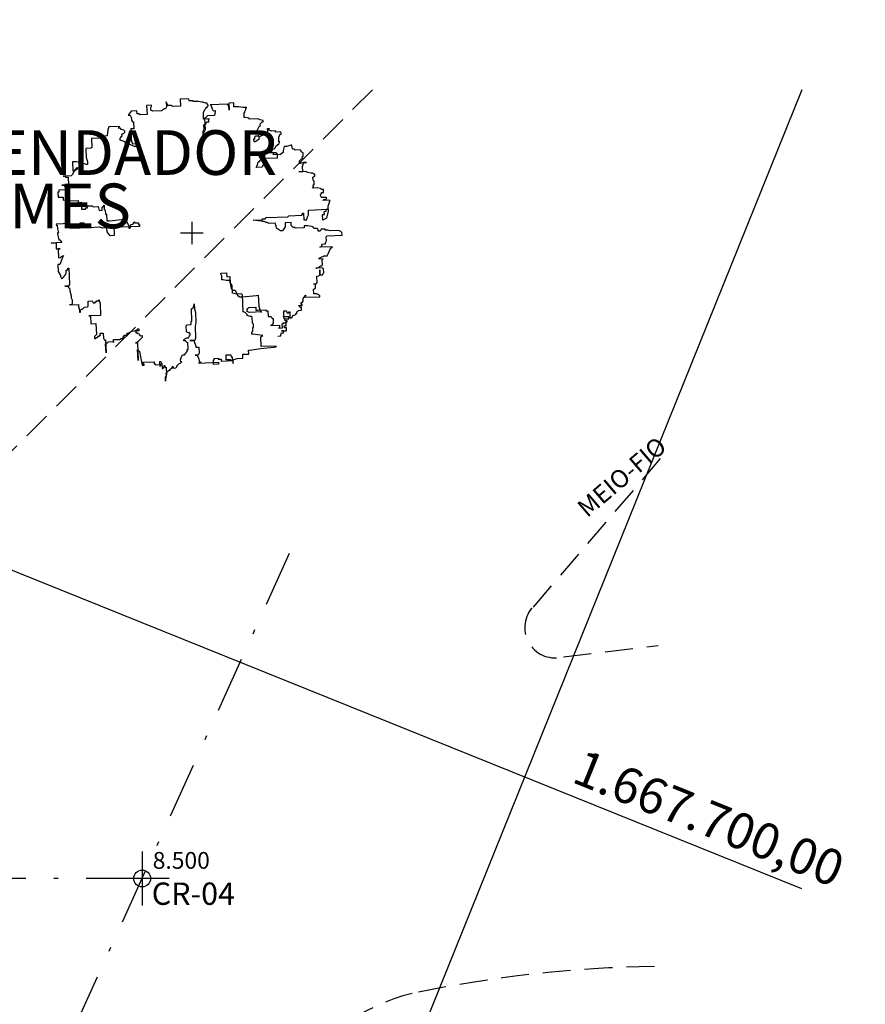
# Model space of a CAD drawing. Extents: x -786481 to -2282, y -1481234 to 368.
# Drawn here: x -786190 to -786171, y -1481205 to -1481183 of the extents above; entities that cross this region are included whole.
import ezdxf

# ---------------------------------------------------------------- set-up
doc = ezdxf.new("R2010")
doc.units = 0
doc.header["$LTSCALE"] = 2.5
doc.header["$MEASUREMENT"] = 0
doc.linetypes.add('DASHDOT', pattern=[1, 0.5, -0.25, 0, -0.25])
doc.linetypes.add('HIDDEN', pattern=[0.375, 0.25, -0.125])
doc.layers.get('0').update_dxf_attribs({"linetype": 'CONTINUOUS'})
doc.layers.get('DEFPOINTS').update_dxf_attribs({"linetype": 'CONTINUOUS'})
for name, color, linetype in [('COTA', 8, 'CONTINUOUS'), ('TOP-ARV_TRONCO', 7, 'CONTINUOUS'), ('TOP-CADASTROS', 7, 'CONTINUOUS'), ('TOP-COTAS', 8, 'CONTINUOUS'), ('TOP-EIXO_PROJETADO', 1, 'DASHDOT'), ('TOP-ESTAQUEAMENTO', 7, 'CONTINUOUS'), ('TOP-MALHA', 8, 'CONTINUOUS'), ('TOP-NÍVEL_ESTACAS', 160, 'CONTINUOUS'), ('TOP-PISTAS', 7, 'HIDDEN'), ('TOP-VEGETAÇÃO_EXTERNA', 7, 'CONTINUOUS')]:
    doc.layers.add(name, color=color, linetype=linetype)
doc.styles.add('REGUA60', font='SIMPLEX.SHX')
doc.styles.add('ROMANS', font='ROMANS.SHX', dxfattribs={"height": 0.0013})
doc.styles.add('SANSSERIF', font='sanss___.TTF', dxfattribs={"height": 0.3})
doc.styles.add('SANSSERIFBOLD', font='sanssb__.TTF', dxfattribs={"height": 1})
doc.styles.add('SANSSERIFITALIC', font='sansso__.TTF', dxfattribs={"height": 0.5})
doc.styles.add('SWIS', font='swisscbo.TTF', dxfattribs={"height": 1})
doc.dimstyles.new('COTAS', dxfattribs={"dimtxt": 1, "dimasz": 0.3, "dimexe": 0.0018, "dimexo": 0.000625, "dimgap": 0.0015, "dimtad": 1, "dimzin": 0, "dimtxsty": 'SANSSERIFITALIC', "dimblk1": 'ARCHTICK', "dimblk2": 'ARCHTICK', "dimsah": 1, "dimcen": 0.0009, "dimdle": 0.0015, "dimclrd": 8, "dimclre": 8, "dimclrt": 8, "dimaunit": 1, "dimazin": 3, "dimtfac": 1, "dimtdec": 4, "dimtix": 1, "dimtofl": 0, "dimtmove": 0, "dimatfit": 3, "dimtolj": 1, "dimtzin": 0})

# ---------------------------------------------------------------- blocks, each defined once
blk = doc.blocks.new('ARVNAT')
at = {"color": 3}
blk.add_lwpolyline([(-0.7945, -0.6092), (-0.7945, -0.6311), (-0.7867, -0.6311), (-0.7721, -0.6388), (-0.7721, -0.6537), (-0.7575, -0.6537), (-0.7575, -0.6388), (-0.7575, -0.6756), (-0.7351, -0.6756), (-0.7351, -0.6607), (-0.7205, -0.6607), (-0.7205, -0.6756), (-0.6835, -0.6756), (-0.6835, -0.6678), (-0.6689, -0.6678), (-0.6689, -0.6975), (-0.6543, -0.6975), (-0.6543, -0.6607), (-0.6095, -0.6607), (-0.6095, -0.6827), (-0.6251, -0.6827), (-0.6251, -0.6975), (-0.6173, -0.6975), (-0.6173, -0.7053), (-0.6621, -0.7053), (-0.6621, -0.7201), (-0.6465, -0.7272), (-0.6397, -0.7491), (-0.6319, -0.7491), (-0.6319, -0.7569), (-0.6251, -0.7569), (-0.6173, -0.7639), (-0.6095, -0.7717), (-0.6095, -0.7936), (-0.5881, -0.7936), (-0.5881, -0.7866), (-0.5803, -0.7788), (-0.5735, -0.7717), (-0.5735, -0.8007), (-0.5657, -0.8007), (-0.5657, -0.7936), (-0.5511, -0.7936), (-0.5511, -0.8007), (-0.5433, -0.8085), (-0.5209, -0.8085), (-0.5141, -0.8155), (-0.4995, -0.8304), (-0.5141, -0.8233), (-0.5141, -0.9336), (-0.5063, -0.9336), (-0.4995, -0.9265), (-0.4917, -0.9116), (-0.4917, -0.8897), (-0.4547, -0.8897), (-0.4547, -0.8968), (-0.4479, -0.9046), (-0.4177, -0.9046), (-0.4177, -0.8897), (-0.4177, -0.9116), (-0.4109, -0.9187), (-0.3593, -0.9187), (-0.3593, -0.9336), (-0.3515, -0.9413), (-0.3145, -0.9413), (-0.3515, -0.9413), (-0.3515, -0.9632), (-0.3447, -0.9632), (-0.3369, -0.9703), (-0.3077, -0.9703), (-0.2999, -0.9632), (-0.2999, -0.9116), (-0.2999, -0.9187), (-0.2921, -0.9413), (-0.2853, -0.9484), (-0.2853, -0.9562), (-0.2775, -0.9632), (-0.2405, -0.9632), (-0.2337, -0.9703), (-0.2337, -0.9413), (-0.2259, -0.9413), (-0.219, -0.9562), (-0.2113, -0.9781), (-0.2113, -1), (-0.1967, -1.0078), (-0.1674, -1.0226), (-0.1519, -1.0367), (-0.145, -1.0445), (-0.145, -0.9484), (-0.1373, -0.9632), (-0.1304, -0.9632), (-0.1227, -0.9703), (-0.1227, -0.9929), (-0.1149, -0.9929), (-0.1003, -1), (-0.071, -1), (-0.0633, -1.0078), (-0.0633, -1.118), (-0.0418, -1.118), (-0.034, -1.1109), (-0.0263, -1.0961), (-0.0263, -1.0297), (-0.0194, -1.0148), (-0.0194, -0.9929), (-0.0116, -0.9929), (-0.0116, -0.9632), (-0.0263, -0.9562), (-0.0263, -0.9413), (-0.0116, -0.9413), (-0.0048, -0.9336), (-0.0048, -0.9116), (0.003, -0.9046), (0.0098, -0.9046), (0.0176, -0.8671), (0.0176, -0.8381), (0.003, -0.8381), (0.003, -0.7717), (0.0098, -0.7717), (0.0098, -0.7569), (0.0254, -0.742), (0.0468, -0.742), (0.0468, -0.6975), (0.0176, -0.6975), (-0.0116, -0.6756), (-0.0116, -0.6607), (0.0098, -0.6311), (0.0254, -0.6311), (0.0468, -0.624), (0.0468, -0.5795), (0.0546, -0.5646), (0.0546, -0.5576), (0.0624, -0.5427), (0.0624, -0.5279), (0.0692, -0.5279), (0.0692, -0.4982), (0.077, -0.4614), (0.077, -0.5279), (0.0838, -0.5279), (0.0838, -0.5498), (0.0916, -0.5576), (0.0916, -0.7201), (0.0984, -0.7272), (0.0984, -0.8233), (0.1062, -0.8304), (0.114, -0.8304), (0.114, -0.8381), (0.0624, -0.8381), (0.0624, -0.8601), (0.0838, -0.8671), (0.0984, -0.8749), (0.1354, -0.8749), (0.1354, -1.0226), (0.1208, -1.0226), (0.0692, -1.0078), (0.0546, -0.9781), (0.0984, -0.9781), (0.0984, -0.9929), (0.1208, -0.9929), (0.1208, -1.0078), (0.1354, -1.0078), (0.1354, -1.0226), (0.1578, -1.0226), (0.1724, -1.0297), (0.1948, -1.0367), (0.2026, -1.0367), (0.2026, -0.9851), (0.2094, -0.9929), (0.2094, -1.0078), (0.2172, -1.0148), (0.224, -1.0078), (0.224, -0.9781), (0.2318, -0.9703), (0.2464, -0.9703), (0.2542, -0.9781), (0.261, -0.9781), (0.261, -0.9929), (0.2834, -0.9929), (0.2834, -0.9781), (0.2912, -0.9703), (0.298, -0.9484), (0.298, -0.9116), (0.3058, -0.9187), (0.3204, -0.9187), (0.3204, -0.9265), (0.3496, -0.9265), (0.3574, -0.9187), (0.3798, -0.9187), (0.3866, -0.9336), (0.4012, -0.9336), (0.4012, -0.9265), (0.409, -0.9187), (0.409, -0.9046), (0.4158, -0.882), (0.4236, -0.8671), (0.4236, -0.8155), (0.4236, -0.8452), (0.4606, -0.8452), (0.483, -0.8523), (0.4898, -0.8601), (0.4898, -0.8749), (0.4898, -0.8523), (0.483, -0.8233), (0.5044, -0.8233), (0.5122, -0.8304), (0.52, -0.8381), (0.52, -0.8452), (0.5346, -0.8452), (0.5346, -0.8523), (0.5638, -0.8523), (0.5716, -0.8381), (0.5784, -0.8381), (0.5862, -0.8304), (0.5862, -0.7936), (0.593, -0.7866), (0.593, -0.7788), (0.6008, -0.7717), (0.6232, -0.7717), (0.6232, -0.7639), (0.6154, -0.7343), (0.6154, -0.7123), (0.5862, -0.7053), (0.5716, -0.7053), (0.557, -0.6827), (0.557, -0.6311), (0.5716, -0.6311), (0.5716, -0.5646), (0.483, -0.5646), (0.483, -0.5498), (0.4684, -0.5427), (0.4684, -0.4982), (0.483, -0.506), (0.4976, -0.513), (0.5044, -0.513), (0.5122, -0.5208), (0.5122, -0.5279), (0.52, -0.5279), (0.5268, -0.5357), (0.5268, -0.5576), (0.5346, -0.5576), (0.5346, -0.6607), (0.5638, -0.6607), (0.5638, -0.6537), (0.5716, -0.6537), (0.5716, -0.6162), (0.5784, -0.6162), (0.5862, -0.624), (0.593, -0.624), (0.6008, -0.6311), (0.6008, -0.6388), (0.6086, -0.6459), (0.6232, -0.6537), (0.6378, -0.6756), (0.6524, -0.6827), (0.6524, -0.6756), (0.6894, -0.6756), (0.7118, -0.6904), (0.7118, -0.6975), (0.7264, -0.6904), (0.7264, -0.6537), (0.7342, -0.6537), (0.7342, -0.624), (0.7488, -0.5943), (0.7556, -0.5943), (0.7556, -0.6092), (0.741, -0.5943), (0.7118, -0.5943), (0.7118, -0.5576), (0.704, -0.5576), (0.704, -0.5498), (0.6894, -0.5279), (0.6748, -0.5279), (0.6602, -0.4982), (0.6602, -0.4911), (0.6816, -0.4911), (0.6816, -0.4982), (0.6972, -0.4982), (0.704, -0.506), (0.704, -0.5279), (0.7186, -0.5279), (0.7186, -0.5357), (0.7264, -0.5357), (0.7342, -0.513), (0.741, -0.513), (0.7488, -0.5208), (0.7634, -0.5279), (0.778, -0.5357), (0.778, -0.5427), (0.7926, -0.5427), (0.8072, -0.5576), (0.8072, -0.5646), (0.815, -0.5646), (0.8228, -0.5427), (0.8296, -0.5279), (0.8296, -0.4614), (0.8374, -0.4614), (0.8442, -0.4318), (0.8442, -0.4247), (0.8812, -0.4247), (0.8812, -0.4318), (0.889, -0.4318), (0.9036, -0.4395), (0.9182, -0.4395), (0.9182, -0.4466), (0.9182, -0.4176), (0.926, -0.3879), (0.926, -0.3512), (0.9552, -0.3512), (0.9552, -0.3137), (0.9036, -0.3137), (0.9328, -0.3137), (0.9406, -0.3067), (0.9475, -0.3067), (0.9475, -0.1738), (0.9475, -0.1809), (0.9182, -0.1886), (0.9036, -0.1957), (0.9036, -0.2105), (0.8958, -0.2105), (0.8666, -0.2035), (0.8666, -0.1519), (0.852, -0.137), (0.852, -0.1293), (0.7634, -0.1293), (0.7342, -0.1144), (0.7186, -0.1144), (0.7556, -0.1144), (0.7702, -0.1222), (0.8004, -0.1222), (0.8072, -0.137), (0.8228, -0.1441), (0.8228, -0.159), (0.8442, -0.159), (0.8442, -0.1667), (0.8442, -0.1222), (0.8958, -0.1222), (0.9182, -0.137), (0.926, -0.1441), (0.9328, -0.1441), (0.9328, -0.1519), (0.9406, -0.159), (0.9475, -0.159), (0.9552, -0.1519), (0.963, -0.1519), (0.963, -0.1441), (0.9699, -0.1222), (0.9699, -0.1144), (0.9776, -0.0855), (0.9776, -0.0487), (0.9845, -0.0487), (0.9845, -0.019), (0.9991, -0.019), (0.9991, 0.0474), (0.9475, 0.0474), (0.9475, 0.1068), (0.9552, 0.1139), (0.9552, 0.1435), (0.963, 0.1435), (0.9776, 0.1506), (0.9845, 0.1506), (0.9475, 0.1506), (0.9328, 0.1584), (0.9328, 0.1654), (0.9182, 0.1881), (0.9182, 0.2538), (0.926, 0.2686), (0.9475, 0.2686), (0.9552, 0.2616), (0.963, 0.2616), (0.963, 0.2983), (0.8958, 0.2983), (0.8958, 0.3499), (0.9036, 0.3577), (0.9036, 0.3725), (0.926, 0.3725), (0.926, 0.4163), (0.8958, 0.4383), (0.8958, 0.4241), (0.8812, 0.4163), (0.8588, 0.4163), (0.8442, 0.4093), (0.8442, 0.4015), (0.7926, 0.4015), (0.7926, 0.4241), (0.7118, 0.4241), (0.6816, 0.4163), (0.6816, 0.3796), (0.6748, 0.3796), (0.6602, 0.3725), (0.6602, 0.4015), (0.6748, 0.4312), (0.6816, 0.4679), (0.6972, 0.4679), (0.704, 0.4828), (0.7118, 0.5047), (0.7264, 0.5047), (0.7342, 0.4976), (0.741, 0.4976), (0.741, 0.4906), (0.7556, 0.4906), (0.7634, 0.4757), (0.7702, 0.4679), (0.778, 0.4679), (0.7858, 0.4757), (0.7926, 0.4976), (0.8004, 0.4976), (0.8004, 0.5125), (0.815, 0.5125), (0.815, 0.5047), (0.815, 0.586), (0.7926, 0.5937), (0.7488, 0.6008), (0.7488, 0.6602), (0.7342, 0.6602), (0.7342, 0.7188), (0.667, 0.7188), (0.6602, 0.7266), (0.6602, 0.7634), (0.593, 0.7634), (0.5638, 0.7556), (0.5414, 0.7556), (0.5414, 0.7634), (0.5492, 0.7853), (0.5492, 0.8001), (0.557, 0.8001), (0.557, 0.815), (0.5638, 0.8369), (0.5638, 0.8665), (0.4976, 0.8665), (0.4976, 0.8517), (0.52, 0.8369), (0.52, 0.8298), (0.5044, 0.8369), (0.5044, 0.8517), (0.4684, 0.8736), (0.4606, 0.8814), (0.4606, 0.94), (0.4606, 0.9252), (0.4528, 0.9252), (0.4528, 0.9033), (0.3944, 0.9033), (0.3944, 0.9549), (0.3944, 0.933), (0.3866, 0.933), (0.372, 0.9252), (0.3574, 0.9252), (0.3574, 0.9111), (0.3574, 0.9775), (0.3428, 0.9775), (0.3428, 0.9846), (0.3058, 0.9846), (0.3058, 0.9478), (0.2834, 0.9478), (0.2834, 0.933), (0.2688, 0.933), (0.2688, 0.9181), (0.2756, 0.9111), (0.2756, 0.8369), (0.261, 0.8369), (0.261, 0.815), (0.2094, 0.815), (0.2094, 0.7853), (0.2172, 0.7853), (0.2172, 0.7704), (0.2318, 0.7704), (0.2318, 0.7337), (0.224, 0.7266), (0.224, 0.6891), (0.1948, 0.6821), (0.1948, 0.6602), (0.2172, 0.6602), (0.224, 0.6524), (0.2318, 0.6453), (0.2026, 0.6453), (0.1948, 0.6376), (0.1656, 0.6376), (0.1656, 0.6305), (0.114, 0.6305), (0.114, 0.6086), (0.1208, 0.5195), (0.1208, 0.5125), (0.1286, 0.5047), (0.1354, 0.5047), (0.1354, 0.4906), (0.1208, 0.4828), (0.1062, 0.4828), (0.0692, 0.4679), (0.0546, 0.4679), (0.0546, 0.4609), (0.0624, 0.4531), (0.077, 0.4531), (0.0838, 0.4383), (0.0838, 0.4312), (0.0916, 0.4312), (0.0984, 0.4241), (0.0916, 0.4241), (0.0916, 0.3944), (0.077, 0.3944), (0.077, 0.3867), (0.0624, 0.3867), (0.0624, 0.5195), (0.077, 0.5195), (0.077, 0.5273), (0.0838, 0.5273), (0.0838, 0.5789), (0.003, 0.5789), (0.003, 0.6086), (0.0322, 0.6305), (0.0624, 0.6305), (0.0624, 0.6602), (0.0692, 0.6821), (0.0692, 0.7704), (0.0838, 0.7704), (0.0838, 0.7853), (0.0916, 0.793), (0.0984, 0.8001), (0.1062, 0.8001), (0.1062, 0.8298), (0.0692, 0.8298), (0.0692, 0.9033), (0.1062, 0.9033), (0.1062, 1.0065), (0.0984, 1.0065), (0.0984, 0.9994), (0.0692, 0.9994), (0.04, 0.9916), (0.04, 0.9994), (0.0322, 0.9994), (-0.0116, 0.9916), (-0.0116, 0.9846), (-0.034, 0.9697), (-0.034, 1.051), (-0.034, 1.0143), (-0.0788, 1.0143), (-0.0788, 0.9846), (-0.0788, 0.9994), (-0.145, 0.9994), (-0.145, 0.9846), (-0.1373, 0.9775), (-0.1304, 0.9627), (-0.145, 0.9697), (-0.1967, 0.9916), (-0.1967, 1.0065), (-0.2483, 1.0065), (-0.2775, 0.9916), (-0.2853, 0.9916), (-0.2999, 0.9846), (-0.2999, 0.9775), (-0.2921, 0.9697), (-0.2775, 0.9549), (-0.2629, 0.9478), (-0.2405, 0.9478), (-0.2405, 0.94), (-0.2337, 0.933), (-0.2259, 0.933), (-0.2259, 0.9252), (-0.3447, 0.9252), (-0.3593, 0.933), (-0.3593, 0.9627), (-0.3593, 0.94), (-0.3739, 0.933), (-0.3807, 0.9252), (-0.3963, 0.9252), (-0.4333, 0.9181), (-0.4479, 0.9181), (-0.4625, 0.9111), (-0.4917, 0.9111), (-0.4995, 0.9181), (-0.4995, 0.933), (-0.4995, 0.8665), (-0.5141, 0.8665), (-0.5433, 0.8595), (-0.5579, 0.8595), (-0.5579, 0.8517), (-0.5433, 0.8517), (-0.5365, 0.8446), (-0.5365, 0.8369), (-0.5209, 0.822), (-0.5209, 0.8001), (-0.5141, 0.793), (-0.4771, 0.793), (-0.4771, 0.7634), (-0.4917, 0.7556), (-0.4917, 0.7407), (-0.4849, 0.7407), (-0.4849, 0.7337), (-0.4771, 0.7266), (-0.4771, 0.7188), (-0.4693, 0.7118), (-0.4995, 0.704), (-0.5881, 0.704), (-0.5881, 0.793), (-0.5881, 0.7782), (-0.6465, 0.7782), (-0.6465, 0.7407), (-0.7283, 0.7407), (-0.7429, 0.7556), (-0.7575, 0.7556), (-0.7575, 0.7485), (-0.7507, 0.7407), (-0.7507, 0.7337), (-0.7429, 0.7266), (-0.7429, 0.7188), (-0.7351, 0.7188), (-0.7351, 0.7118), (-0.7205, 0.7118), (-0.7205, 0.6891), (-0.7575, 0.6891), (-0.7721, 0.6821), (-0.7721, 0.675), (-0.8685, 0.675), (-0.8023, 0.675), (-0.7945, 0.6672), (-0.7945, 0.6602), (-0.7867, 0.6524), (-0.7867, 0.6156), (-0.7945, 0.6156), (-0.7721, 0.6156), (-0.7721, 0.5711), (-0.7653, 0.557), (-0.7653, 0.5421), (-0.7507, 0.5421), (-0.7507, 0.5344), (-0.7429, 0.5344), (-0.7429, 0.5125), (-0.7283, 0.5125), (-0.7283, 0.4976), (-0.7205, 0.4906), (-0.7137, 0.4757), (-0.7137, 0.4531), (-0.7059, 0.4383), (-0.6981, 0.4312), (-0.6981, 0.4241), (-0.7137, 0.4241), (-0.7137, 0.446), (-0.7283, 0.446), (-0.7283, 0.4312), (-0.7351, 0.4312), (-0.7351, 0.4241), (-0.7507, 0.4163), (-0.7507, 0.4015), (-0.7653, 0.4015), (-0.7945, 0.4312), (-0.8023, 0.446), (-0.8023, 0.4531), (-0.8023, 0.4383), (-0.9347, 0.4383), (-0.8539, 0.4383), (-0.8685, 0.4241), (-0.9201, 0.4163), (-0.9717, 0.4093), (-0.9717, 0.3944), (-0.9639, 0.3944), (-0.9639, 0.4015), (-0.9493, 0.4015), (-0.9493, 0.3202), (-0.9639, 0.3202), (-0.9639, 0.3132), (-0.9717, 0.3132), (-0.9717, 0.2686), (-0.9717, 0.2764), (-0.9863, 0.2764), (-0.9493, 0.2764), (-0.9493, 0.2686), (-0.9639, 0.2616), (-1.0009, 0.2616), (-1.0009, 0.2538), (-0.9941, 0.2538), (-0.9941, 0.2467), (-0.9795, 0.2467), (-0.9795, 0.2397), (-0.9941, 0.2397), (-0.9941, 0.2319), (-1.0457, 0.2319), (-1.0827, 0.2397), (-1.0973, 0.2397), (-1.0681, 0.2397), (-1.0525, 0.2319), (-1.0379, 0.2319), (-1.0311, 0.2248), (-1.0233, 0.2248), (-1.0233, 0.217), (-1.0165, 0.21), (-1.0165, 0.2022), (-1.0087, 0.2022), (-1.0009, 0.1881), (-0.9863, 0.1803), (-1.0009, 0.1803), (-1.0009, 0.1951), (-1.0009, 0.1584), (-0.9941, 0.1506), (-0.9863, 0.1506), (-0.9717, 0.1358), (-0.9639, 0.1216), (-0.9571, 0.1139), (-0.9571, 0.1216), (-0.9425, 0.1216), (-0.9201, 0.1139), (-0.9055, 0.1068), (-0.9055, 0.0919), (-0.8977, 0.0842), (-0.8831, 0.0693), (-0.8685, 0.0693), (-0.8685, 0.0623), (-0.8169, 0.0623), (-0.8169, 0.0693), (-0.8023, 0.0771), (-0.8023, 0.0919), (-0.7945, 0.0919), (-0.7867, 0.0842), (-0.7799, 0.0693), (-0.7799, 0.0552), (-0.7653, 0.0474), (-0.7575, 0.0403), (-0.7429, 0.0474), (-0.7429, 0.0552), (-0.7351, 0.0693), (-0.6913, 0.0693), (-0.6835, 0.0623), (-0.6835, 0.0326), (-0.6621, 0.0326), (-0.6543, 0.0255), (-0.5657, 0.0255), (-0.5579, 0.0107), (-0.5511, 0.0107), (-0.5365, 0.0036), (-0.5287, 0.0036), (-0.5657, 0.0036), (-0.5949, -0.0042), (-0.6689, -0.0042), (-0.6981, 0.0036), (-0.7867, 0.0036), (-0.8023, 0.0107), (-0.8023, 0.0474), (-0.8023, 0.0177), (-0.8461, 0.0036), (-0.8539, 0.0036), (-0.8539, -0.019), (-0.8977, -0.019), (-0.9123, -0.0112), (-0.9123, 0.0107), (-0.9123, -0.0042), (-0.9347, -0.0112), (-0.9639, -0.019), (-0.9639, -0.0261), (-0.9717, -0.0261), (-0.9717, -0.0112), (-0.9717, -0.159), (-0.9863, -0.159), (-0.9863, -0.1222), (-0.9571, -0.1222), (-0.9493, -0.1293), (-0.9425, -0.1293), (-0.9425, -0.159), (-0.9493, -0.159), (-0.9493, -0.1809), (-0.9639, -0.1809), (-0.9639, -0.2699), (-0.9639, -0.2551), (-0.9571, -0.2473), (-0.9571, -0.2183), (-0.9201, -0.2183), (-0.9201, -0.2551), (-0.9347, -0.2551), (-0.9347, -0.2621), (-0.9493, -0.2621), (-0.9863, -0.2699), (-0.9571, -0.2699), (-0.9571, -0.277), (-0.9493, -0.2989), (-0.9493, -0.3434), (-0.9201, -0.3434), (-0.9201, -0.3879), (-0.8909, -0.3879), (-0.8909, -0.395), (-0.8831, -0.4763), (-0.8753, -0.5795), (-0.8753, -0.5943), (-0.8685, -0.5943), (-0.8685, -0.4834), (-0.7945, -0.4834), (-0.7867, -0.4982), (-0.7799, -0.4614), (-0.7721, -0.4247), (-0.7721, -0.4176), (-0.7575, -0.4176), (-0.7507, -0.4247), (-0.7283, -0.4247), (-0.7205, -0.4318), (-0.6981, -0.4318), (-0.6913, -0.4247), (-0.6465, -0.4247), (-0.6397, -0.4176), (-0.6397, -0.4099), (-0.6319, -0.3879), (-0.6251, -0.3879), (-0.6095, -0.3731), (-0.6027, -0.3583), (-0.4771, -0.3583), (-0.4693, -0.3512), (-0.4693, -0.3137), (-0.4625, -0.2848), (-0.4031, -0.2848), (-0.3807, -0.2699), (-0.3661, -0.2699), (-0.3661, -0.2402), (-0.3593, -0.2183), (-0.3593, -0.2105), (-0.3291, -0.2105), (-0.3145, -0.2035), (-0.3077, -0.2035), (-0.3077, -0.2473), (-0.3369, -0.2473), (-0.3369, -0.2699), (-0.3885, -0.2699), (-0.4255, -0.277), (-0.4401, -0.2848), (-0.4401, -0.3067), (-0.4771, -0.3215), (-0.4917, -0.3363), (-0.4917, -0.3583), (-0.4849, -0.4614), (-0.4849, -0.4763), (-0.5657, -0.4763), (-0.5949, -0.4834), (-0.6095, -0.4911), (-0.6095, -0.4982), (-0.6095, -0.4028), (-0.6027, -0.3879), (-0.5881, -0.3879), (-0.5803, -0.395), (-0.5735, -0.4028), (-0.5735, -0.4544), (-0.5949, -0.4544), (-0.5949, -0.4692), (-0.5949, -0.5279), (-0.6027, -0.5279), (-0.6027, -0.5427), (-0.6465, -0.5427), (-0.6465, -0.5646), (-0.6621, -0.5724), (-0.6621, -0.5795), (-0.6981, -0.5795), (-0.7137, -0.5646), (-0.7137, -0.5576), (-0.7137, -0.624), (-0.7351, -0.624), (-0.7351, -0.6162), (-0.7351, -0.6459), (-0.7059, -0.6459), (-0.7059, -0.6537), (-0.6981, -0.6537), (-0.6981, -0.6678), (-0.6913, -0.6756), (-0.6913, -0.6827), (-0.6835, -0.6827), (-0.6835, -0.6678), (-0.6689, -0.6678), (-0.6689, -0.6607), (-0.6543, -0.6607), (-0.6543, -0.6537)], dxfattribs=at)
blk = doc.blocks.new('NIVEL')
at = {"color": 7}
for p, q in [((0, 0.00241), (0, -0.00241)), ((0.00241, 0), (-0.00241, 0))]:
    blk.add_line(p, q, dxfattribs=at)
blk.add_circle((0, 0), 0.00075, dxfattribs=at)
at = {"color": 7, "style": 'ROMANS'}
blk.add_attdef('NIVEL', (0.000946, 0.00087), '', height=0.0015, dxfattribs=at)
blk = doc.blocks.new('COTAST')
at = {"color": 0}
blk.add_solid([(0, 0), (-200, 45), (-200, -45)], dxfattribs=at)
blk = doc.blocks.new('_ARCHTICK')
at = {"color": 0, "linetype": 'BYBLOCK', "const_width": 0.15}
blk.add_lwpolyline([(-0.5, -0.5), (0.5, 0.5)], dxfattribs=at)
blk = doc.blocks.new('*D')
at = {"layer": 'COTA', "color": 0, "linetype": 'BYBLOCK'}
for p, q in [((-10465.259, 368.482), (-11135.511, -67.365)), ((-9610.102, -159.771), (-10342.349, 161.188)), ((-9610.102, 40.229), (-9610.102, -359.771)), ((-11764.684, -476.5), (-10563.281, 18.809)), ((-9510.102, -8.367), (-9510.102, -408.367)), ((-9510.102, -58.409), (-10143.708, -696.879)), ((-9903.91, -96.703), (-9904.398, -96.598)), ((-9810.102, -159.771), (-9410.102, -159.771)), ((-2431.949, -186.227), (-2881.949, -186.227)), ((-2781.949, -536.423), (-2781.949, -186.727)), ((-9710.102, -208.367), (-9310.102, -208.367)), ((-8573.202, -251.328), (-9023.202, -251.328)), ((-8923.202, -601.011), (-8923.202, -251.828)), ((-11764.684, -476.5), (-11057.681, -725.292)), ((-2431.949, -536.923), (-2881.949, -536.923)), ((-2781.949, -1227.002), (-2781.949, -537.423)), ((-8573.202, -601.511), (-9023.202, -601.511)), ((-8923.202, -951.746), (-8923.202, -602.011)), ((-9564.894, -605.101), (-9564.962, -605.596)), ((-8573.202, -952.246), (-9023.202, -952.246)), ((-8923.202, -1152.963), (-8923.202, -952.746)), ((-8573.202, -1153.463), (-9023.202, -1153.463)), ((-8923.202, -1746.948), (-8923.202, -1153.963)), ((-2431.949, -1227.502), (-2881.949, -1227.502)), ((-2781.949, -1476.912), (-2781.949, -1228.002)), ((-12220.76, -1384.704), (-12220.76, -1384.704)), ((-12220.76, -1384.704), (-12220.76, -1384.704)), ((-12220.76, -1384.704), (-12220.76, -1384.704)), ((-12220.76, -1384.704), (-12220.76, -1384.704)), ((-12220.76, -1384.704), (-12220.76, -1384.704)), ((-12220.76, -1384.704), (-12220.76, -1384.704)), ((-12220.76, -1384.704), (-12220.76, -1384.704)), ((-12220.76, -1384.704), (-12220.76, -1384.704)), ((-12220.76, -1384.704), (-12220.76, -1384.704)), ((-12220.76, -1384.704), (-12220.76, -1384.704)), ((-12220.76, -1384.704), (-12220.76, -1384.704)), ((-12220.76, -1384.704), (-12220.76, -1384.704)), ((-12220.76, -1384.704), (-12220.76, -1384.704)), ((-12220.76, -1384.704), (-12220.76, -1384.704)), ((-2431.949, -1477.412), (-2881.949, -1477.412)), ((-2781.949, -1802.759), (-2781.949, -1477.912)), ((-8923.202, -1747.448), (-8923.202, -1573.948)), ((-8573.202, -1747.448), (-9023.202, -1747.448)), ((-8923.202, -1846.945), (-8923.202, -1747.948)), ((-2431.949, -1803.259), (-2881.949, -1803.259)), ((-2781.949, -2102.74), (-2781.949, -1803.759)), ((-8573.202, -1847.445), (-9023.202, -1847.445)), ((-8923.202, -2449.73), (-8923.202, -1847.945)), ((-2431.949, -2103.24), (-2881.949, -2103.24)), ((-2781.949, -2386.695), (-2781.949, -2103.74)), ((-2431.949, -2387.195), (-2881.949, -2387.195)), ((-8573.202, -2450.23), (-9023.202, -2450.23))]:
    blk.add_line(p, q, dxfattribs=at)
at = {"layer": 'DEFPOINTS', "color": 0, "linetype": 'BYBLOCK'}
for p in [(-10465.259, 368.482), (-10342.807, 161.389), (-10562.819, 19), (-9510.102, -58.409), (-11135.93, -67.638), (-9903.421, -96.808), (-9610.102, -159.771), (-9610.102, -159.771), (-2281.949, -186.227), (-9510.102, -208.367), (-8423.202, -251.328), (-11764.684, -476.5), (-11764.684, -476.5), (-2281.949, -536.923), (-2281.949, -536.923), (-8423.202, -601.511), (-8423.202, -601.511), (-9564.825, -604.606), (-10144.06, -697.234), (-11057.21, -725.458), (-8423.202, -952.246), (-8423.202, -952.246), (-8423.202, -1153.463), (-8423.202, -1153.463), (-2281.949, -1227.502), (-2281.949, -1227.502), (-2281.949, -1477.412), (-2281.949, -1477.412), (-8423.202, -1747.448), (-8423.202, -1747.448), (-2281.949, -1803.259), (-2281.949, -1803.259), (-8423.202, -1847.445), (-8423.202, -1847.445), (-2281.949, -2103.24), (-2281.949, -2103.24), (-2281.949, -2387.195), (-8423.202, -2450.23)]:
    blk.add_point(p, dxfattribs=at)
at = {"layer": 'DEFPOINTS', "color": 8, "linetype": 'BYBLOCK'}
for p in [(-786236.716, -1481190.172), (-786230.717, -1481190.164), (-786220.217, -1481190.188), (-786220.215, -1481190.188), (-786216.716, -1481190.184), (-786230.715, -1481190.203), (-786314.942, -1481191.485), (-786314.942, -1481195.484), (-786312.61, -1481195.485), (-786253.054, -1481195.485), (-786312.61, -1481198.983), (-786312.61, -1481198.985), (-786253.054, -1481198.985), (-786252.993, -1481198.986), (-786312.61, -1481202.483), (-786312.61, -1481202.485), (-786312.61, -1481204.483), (-786312.61, -1481204.483), (-786253.005, -1481205.985), (-786252.993, -1481205.985), (-786216.297, -1481205.985), (-786253.005, -1481208.482), (-786252.964, -1481208.484), (-786312.61, -1481210.483), (-786312.61, -1481210.484), (-786217.812, -1481210.484), (-786216.297, -1481210.484), (-786195.952, -1481210.864), (-786312.61, -1481211.484), (-786187.37, -1481214.857), (-786252.964, -1481217.484), (-786252.964, -1481217.485), (-786217.812, -1481217.484), (-786312.61, -1481217.508), (-786312.61, -1481225.506), (-786252.928, -1481225.484)]:
    blk.add_point(p, dxfattribs=at)
at = {"layer": 'TOP-COTAS', "color": 8, "linetype": 'BYBLOCK'}
for p, q in [((-786236.716, -1481190.173), (-786236.716, -1481190.213)), ((-786230.717, -1481190.165), (-786230.717, -1481190.205)), ((-786230.717, -1481190.203), (-786220.215, -1481190.188)), ((-786220.217, -1481190.188), (-786216.715, -1481190.184)), ((-786220.217, -1481190.188), (-786220.217, -1481190.187)), ((-786220.215, -1481190.188), (-786220.215, -1481190.186)), ((-786216.716, -1481190.183), (-786216.716, -1481190.182)), ((-786236.718, -1481190.211), (-786230.715, -1481190.203)), ((-786230.715, -1481190.202), (-786230.715, -1481190.201)), ((-786314.942, -1481191.485), (-786312.608, -1481191.485)), ((-786312.61, -1481191.483), (-786312.61, -1481195.485)), ((-786314.941, -1481195.484), (-786312.608, -1481195.484)), ((-786312.61, -1481195.484), (-786312.61, -1481198.985)), ((-786312.609, -1481195.485), (-786312.608, -1481195.485)), ((-786253.054, -1481195.485), (-786252.991, -1481195.485)), ((-786252.993, -1481195.483), (-786252.993, -1481198.986)), ((-786312.611, -1481198.985), (-786312.612, -1481198.985)), ((-786312.61, -1481198.983), (-786312.61, -1481202.485)), ((-786312.609, -1481198.983), (-786312.608, -1481198.983)), ((-786253.054, -1481198.985), (-786252.991, -1481198.985)), ((-786252.993, -1481198.985), (-786252.993, -1481205.986)), ((-786252.993, -1481198.986), (-786252.991, -1481198.986)), ((-786312.611, -1481202.483), (-786312.612, -1481202.483)), ((-786312.61, -1481202.485), (-786312.61, -1481202.483)), ((-786312.61, -1481202.485), (-786312.61, -1481204.483)), ((-786312.609, -1481202.485), (-786312.608, -1481202.485)), ((-786312.61, -1481204.481), (-786312.61, -1481210.484)), ((-786312.61, -1481204.483), (-786312.61, -1481204.484)), ((-786312.609, -1481204.483), (-786312.608, -1481204.483)), ((-786312.609, -1481204.483), (-786312.608, -1481204.483)), ((-786253.005, -1481205.985), (-786253.005, -1481205.983)), ((-786253.005, -1481208.482), (-786253.005, -1481205.985)), ((-786253.004, -1481205.985), (-786253.003, -1481205.985)), ((-786252.993, -1481205.985), (-786252.991, -1481205.985)), ((-786216.296, -1481205.985), (-786216.236, -1481205.985)), ((-786216.238, -1481210.485), (-786216.238, -1481205.983)), ((-786252.965, -1481208.484), (-786253.006, -1481208.484)), ((-786253.005, -1481217.485), (-786253.005, -1481208.482)), ((-786253.005, -1481208.482), (-786253.005, -1481208.484)), ((-786253.004, -1481208.482), (-786253.003, -1481208.482)), ((-786312.611, -1481210.484), (-786312.612, -1481210.484)), ((-786312.61, -1481210.484), (-786312.61, -1481210.483)), ((-786312.61, -1481210.484), (-786312.61, -1481211.484)), ((-786312.609, -1481210.483), (-786312.608, -1481210.483)), ((-786217.812, -1481210.484), (-786216.236, -1481210.484)), ((-786216.296, -1481210.484), (-786216.236, -1481210.484)), ((-786216.238, -1481217.485), (-786216.238, -1481210.482)), ((-786195.952, -1481210.865), (-786196.303, -1481211.618)), ((-786312.611, -1481211.484), (-786312.612, -1481211.484)), ((-786312.61, -1481211.484), (-786312.61, -1481211.486)), ((-786187.719, -1481215.61), (-786196.303, -1481211.616)), ((-786187.371, -1481214.858), (-786187.721, -1481215.611)), ((-786252.965, -1481217.484), (-786253.006, -1481217.484)), ((-786252.928, -1481225.485), (-786252.964, -1481217.484)), ((-786252.963, -1481217.485), (-786252.962, -1481217.485)), ((-786217.812, -1481217.484), (-786216.236, -1481217.484)), ((-786312.611, -1481217.508), (-786312.612, -1481217.508)), ((-786312.61, -1481217.506), (-786312.61, -1481225.508)), ((-786312.611, -1481225.506), (-786312.612, -1481225.506)), ((-786252.928, -1481225.484), (-786252.926, -1481225.484))]:
    blk.add_line(p, q, dxfattribs=at)
at = {"layer": 'COTA', "linetype": 'BYBLOCK', "xscale": 0.5, "yscale": 0.5, "zscale": 0.5}
for p, rotation in [((-10342.807, 161.389), 156.3311450486474), ((-10562.819, 19), 22.40517605228139), ((-11135.93, -67.638), 213.0349088429712), ((-9903.421, -96.808), 347.8849008440163), ((-2781.949, -186.227), 90), ((-8923.202, -251.328), 90), ((-2781.949, -536.923), 270), ((-8923.202, -601.511), 270), ((-2781.949, -536.923), 90), ((-9564.825, -604.606), 82.13684231984323), ((-8923.202, -601.511), 90), ((-10144.06, -697.234), 225.2191227951704), ((-11057.21, -725.458), 340.6131787380688), ((-8923.202, -952.246), 270), ((-8923.202, -952.246), 90), ((-8923.202, -1153.463), 270), ((-2781.949, -1227.502), 270), ((-8923.202, -1153.463), 90), ((-2781.949, -1227.502), 90), ((-2781.949, -1477.412), 270), ((-2781.949, -1477.412), 90), ((-8923.202, -1747.448), 270), ((-8923.202, -1747.448), 270), ((-2781.949, -1803.259), 270), ((-8923.202, -1847.445), 270), ((-2781.949, -1803.259), 90), ((-8923.202, -1847.445), 90), ((-2781.949, -2103.24), 270), ((-2781.949, -2103.24), 90), ((-2781.949, -2387.195), 270), ((-8923.202, -2450.23), 270)]:
    blk.add_blockref('COTAST', p, dxfattribs=dict(at, rotation=rotation))
at = {"layer": 'TOP-COTAS', "color": 8, "linetype": 'BYBLOCK', "xscale": 0.3, "yscale": 0.3, "zscale": 0.3}
for p, rotation in [((-786236.716, -1481190.211), 180.0784867475187), ((-786230.717, -1481190.203), 0.07848674746163033), ((-786230.715, -1481190.203), 180.078486748248), ((-786220.217, -1481190.188), 0.07848674705562367), ((-786220.215, -1481190.188), 180.0754311956659), ((-786216.716, -1481190.184), 0.07543119365216491), ((-786312.61, -1481191.485), 90.00269952907776), ((-786312.61, -1481195.484), 270.0026995317681), ((-786312.61, -1481195.485), 90.00013340610788), ((-786252.993, -1481195.485), 90.00013340784456), ((-786312.61, -1481198.983), 270.0001334035445), ((-786312.61, -1481198.985), 90.00013340784702), ((-786252.993, -1481198.985), 270.0001334076991), ((-786252.993, -1481198.986), 90.00013340689557), ((-786312.61, -1481202.483), 270.0001334077048), ((-786312.61, -1481202.485), 270.0001111684425), ((-786312.61, -1481204.483), 90.00011116844257), ((-786312.61, -1481204.483), 90.00011096066243), ((-786253.005, -1481205.985), 270.000133402131), ((-786252.993, -1481205.985), 270.0001334061641), ((-786216.238, -1481205.985), 90.00013339132934), ((-786253.005, -1481208.482), 90.00013340213107), ((-786253.005, -1481208.484), 90.00013334378342), ((-786312.61, -1481210.483), 270.0001109613683), ((-786312.61, -1481210.484), 270.000133402131), ((-786216.238, -1481210.484), 270.0001333912226), ((-786216.238, -1481210.484), 90.0001333452517), ((-786312.61, -1481211.484), 90.00013340213107), ((-786196.302, -1481211.616), 155.0461820462148), ((-786187.72, -1481215.61), 335.0461820457185), ((-786312.61, -1481217.508), 90.0001333537828), ((-786253.005, -1481217.484), 270.0001333428619), ((-786252.964, -1481217.485), 90.25740588980128), ((-786216.238, -1481217.484), 270.0001333459368), ((-786312.61, -1481225.506), 270.0001333534584), ((-786252.928, -1481225.484), 270.2574058892325)]:
    blk.add_blockref('_ARCHTICK', p, dxfattribs=dict(at, rotation=rotation))
at = {"layer": 'COTA', "color": 7, "linetype": 'BYBLOCK', "insert": (-10900.649, 254.788), "char_height": 75, "attachment_point": 5, "rotation": 33.0349, "style": 'REGUA60'}
blk.add_mtext('\\A1;R800', dxfattribs=at)
at = {"layer": 'COTA', "color": 2, "linetype": 'BYBLOCK', "char_height": 75, "attachment_point": 5, "style": 'REGUA60'}
for s, insert, rotation in [('\\A1;R800', (-10078.47, 151.002), 336.3311), ('\\A1;R300', (-9684.375, -39.371), 347.8849), ('\\A1;R400', (-9608.052, -333.798), 82.1368), ('\\A1;R1300', (-11720.295, -353.467), 22.4052), ('350', (-2927.042, -361.575), 90), ('\\A1;R900', (-10006.459, -415.721), 45.2191), ('\\A1;350', (-9068.296, -426.419), 90), ('\\A1;R750', (-11370.74, -510.047), 340.6132), ('350', (-9068.296, -776.878), 90), ('700', (-2927.042, -882.213), 90), ('200', (-9068.296, -1052.854), 90), ('200', (-2927.042, -1352.457), 90), ('600', (-9068.296, -1450.456), 90), ('300', (-2927.042, -1640.336), 90), ('80', (-9032.749, -1660.448), 90), ('\\A1;300', (-2927.042, -1953.249), 90), ('600', (-9068.296, -2148.838), 90), ('300', (-2927.042, -2245.217), 90)]:
    blk.add_mtext(s, dxfattribs=dict(at, insert=insert, rotation=rotation))
at = {"layer": 'TOP-COTAS', "color": 8, "linetype": 'BYBLOCK', "char_height": 0.5, "attachment_point": 5, "style": 'SANSSERIFITALIC'}
for s, insert, rotation in [('\\A1;6.00', (-786233.717, -1481189.818), 0.0785), ('\\A1;10.50', (-786225.467, -1481189.807), 0.0785), ('\\A1;3.50', (-786218.466, -1481189.796), 0.0754), ('\\A1;4.00', (-786312.221, -1481193.484), 270.0027), ('\\A1;3.50', (-786312.22, -1481197.234), 270.0001), ('\\A1;3.50', (-786252.604, -1481197.235), 270.0001), ('\\A1;3.50', (-786312.22, -1481200.734), 270.0001), ('\\A1;7.00', (-786252.605, -1481202.485), 270.0001), ('\\A1;2.00', (-786312.221, -1481203.484), 270.0001), ('\\A1;2.50', (-786252.616, -1481207.234), 270.0001), ('\\A1;6.00', (-786312.221, -1481207.483), 270.0001), ('\\A1;4.50', (-786215.849, -1481208.234), 270.0001), ('\\A1;1.00', (-786312.221, -1481210.984), 270.0001), ('\\A1;9.00', (-786252.616, -1481212.984), 270.0001), ('\\A1;9.47', (-786191.847, -1481213.261), 155.0462), ('\\A1;7.00', (-786215.849, -1481213.984), 270.0001), ('\\A1;8.00', (-786312.222, -1481221.507), 270.0001), ('\\A1;8.00', (-786252.557, -1481221.483), 90.2574)]:
    blk.add_mtext(s, dxfattribs=dict(at, insert=insert, rotation=rotation))

msp = doc.modelspace()

# ---------------------------------------------------------------- linework, layer by layer
at = {"layer": 'TOP-ARV_TRONCO', "ltscale": 250}
for p, q in [((-786185.87, -1481187.79), (-786185.87, -1481188.29)), ((-786186.12, -1481188.04), (-786185.62, -1481188.04))]:
    msp.add_line(p, q, dxfattribs=at)
at = {"layer": 'TOP-EIXO_PROJETADO'}
for p, q in [((-786200.296, -1481231.871), (-786183.518, -1481194.841)), ((-786186.981, -1481202.484), (-786255.28, -1481202.484))]:
    msp.add_line(p, q, dxfattribs=at)
at = {"layer": 'TOP-MALHA'}
for p, q in [((-786172.232, -1481202.711), (-786216.568, -1481184.838)), ((-786172.232, -1481184.838), (-786191.193, -1481231.871))]:
    msp.add_line(p, q, dxfattribs=at)
at = {"layer": 'TOP-PISTAS'}
for p, q in [((-786181.833, -1481184.838), (-786193.238, -1481196.265)), ((-786181.833, -1481184.838), (-786193.238, -1481196.265)), ((-786175.397, -1481193.088), (-786178.324, -1481196.511)), ((-786178.324, -1481196.511), (-786178.271, -1481196.437)), ((-786177.559, -1481197.523), (-786175.445, -1481197.271))]:
    msp.add_line(p, q, dxfattribs=at)
msp.add_lwpolyline([(-786175.528, -1481204.45, 0.047663), (-786180.945, -1481205.055, 0.182727), (-786183.659, -1481206.944, 0.09109), (-786186.698, -1481214.989, 0.321635), (-786184.316, -1481219.174), (-786177.251, -1481221.201, 0.098781), (-786175.719, -1481220.977)], format="xyb", dxfattribs=at)
msp.add_arc((-786177.746, -1481196.869), 0.68, 140.5492, 285.999, dxfattribs=at)

# ---------------------------------------------------------------- block references
at = {"layer": 'TOP-NÍVEL_ESTACAS', "color": 160}
ref = msp.add_blockref('NIVEL', (-786186.981, -1481202.484), dxfattribs=dict(at, xscale=250, yscale=250, rotation=1.334021322268115e-08))
ref.add_attrib('NIVEL', '8.500', (-786186.745, -1481202.266), dxfattribs={"color": 160, "height": 0.375, "style": 'ROMANS'})
at = {"layer": 'TOP-VEGETAÇÃO_EXTERNA', "xscale": 3, "yscale": 3, "rotation": 92.30222222430713}
msp.add_blockref('ARVNAT', (-786185.87, -1481188.04), dxfattribs=at)

# ---------------------------------------------------------------- texts
at = {"layer": 'TOP-CADASTROS', "style": 'SANSSERIFBOLD'}
for s, p in [('PRAÇA COMENDADOR', (-786197.893, -1481186.744)), ('SOUZA GOMES', (-786196.674, -1481187.937))]:
    msp.add_text(s, height=1, dxfattribs=at).set_placement(p)
at = {"layer": 'TOP-ESTAQUEAMENTO', "style": 'SANSSERIF'}
msp.add_text('CR-04', height=0.5, dxfattribs=at).set_placement((-786186.767, -1481203.073))
at = {"layer": 'TOP-MALHA', "style": 'SWIS'}
msp.add_text('1.667.700,00', height=0.8, rotation=338.0436, dxfattribs=at).set_placement((-786177.408, -1481200.315))
at = {"layer": 'TOP-PISTAS', "style": 'SANSSERIFITALIC'}
msp.add_text('MEIO-FIO', height=0.4, rotation=40.5486, dxfattribs=at).set_placement((-786177.032, -1481194.424))

# ---------------------------------------------------------------- dimensions: what is measured, and where the dimension line sits
at = {"layer": 'TOP-COTAS'}
for p1, p2, distance, middle, turn in [((-786236.716, -1481190.172), (-786230.717, -1481190.164), -0.039, (-786233.717, -1481189.818), 0.0785), ((-786230.715, -1481190.203), (-786220.217, -1481190.188), 0, (-786225.467, -1481189.807), 0.0785), ((-786220.215, -1481190.188), (-786216.716, -1481190.184), 0, (-786218.466, -1481189.796), 0.0754), ((-786187.37, -1481214.857), (-786195.952, -1481210.864), 0.83, (-786191.847, -1481213.261), 155.0462), ((-786314.942, -1481191.485), (-786314.942, -1481195.484), 2.332, (-786312.221, -1481193.484), 270.0027), ((-786312.61, -1481195.485), (-786312.61, -1481198.983), 0, (-786312.22, -1481197.234), 270.0001), ((-786312.61, -1481198.985), (-786312.61, -1481202.483), 0, (-786312.22, -1481200.734), 270.0001), ((-786312.61, -1481202.485), (-786312.61, -1481204.483), 0, (-786312.221, -1481203.484), 270.0001), ((-786312.61, -1481204.483), (-786312.61, -1481210.483), 0, (-786312.221, -1481207.483), 270.0001), ((-786253.054, -1481195.485), (-786253.054, -1481198.985), 0.061, (-786252.604, -1481197.235), 270.0001), ((-786252.993, -1481198.986), (-786252.993, -1481205.985), 0, (-786252.605, -1481202.485), 270.0001), ((-786312.61, -1481217.508), (-786312.61, -1481225.506), 0, (-786312.222, -1481221.507), 270.0001), ((-786312.61, -1481210.484), (-786312.61, -1481211.484), 0, (-786312.221, -1481210.984), 270.0001), ((-786252.928, -1481225.484), (-786252.964, -1481217.485), 0, (-786252.557, -1481221.483), 90.2574), ((-786252.964, -1481217.484), (-786252.964, -1481208.484), 0.04, (-786252.616, -1481212.984), 90.0001), ((-786253.005, -1481208.482), (-786253.005, -1481205.985), 0, (-786252.616, -1481207.234), 90.0001), ((-786216.297, -1481210.484), (-786216.297, -1481205.985), -0.059, (-786215.849, -1481208.234), 90.0001), ((-786217.812, -1481217.484), (-786217.812, -1481210.484), -1.575, (-786215.849, -1481213.984), 90.0001)]:
    dim = msp.add_aligned_dim(p1=p1, p2=p2, distance=distance, dimstyle='COTAS', dxfattribs=at)
    dim.commit()
    dim.dimension.update_dxf_attribs({"geometry": '*D', "text_midpoint": middle, "text_rotation": turn})

doc.saveas('drawing.dxf')
